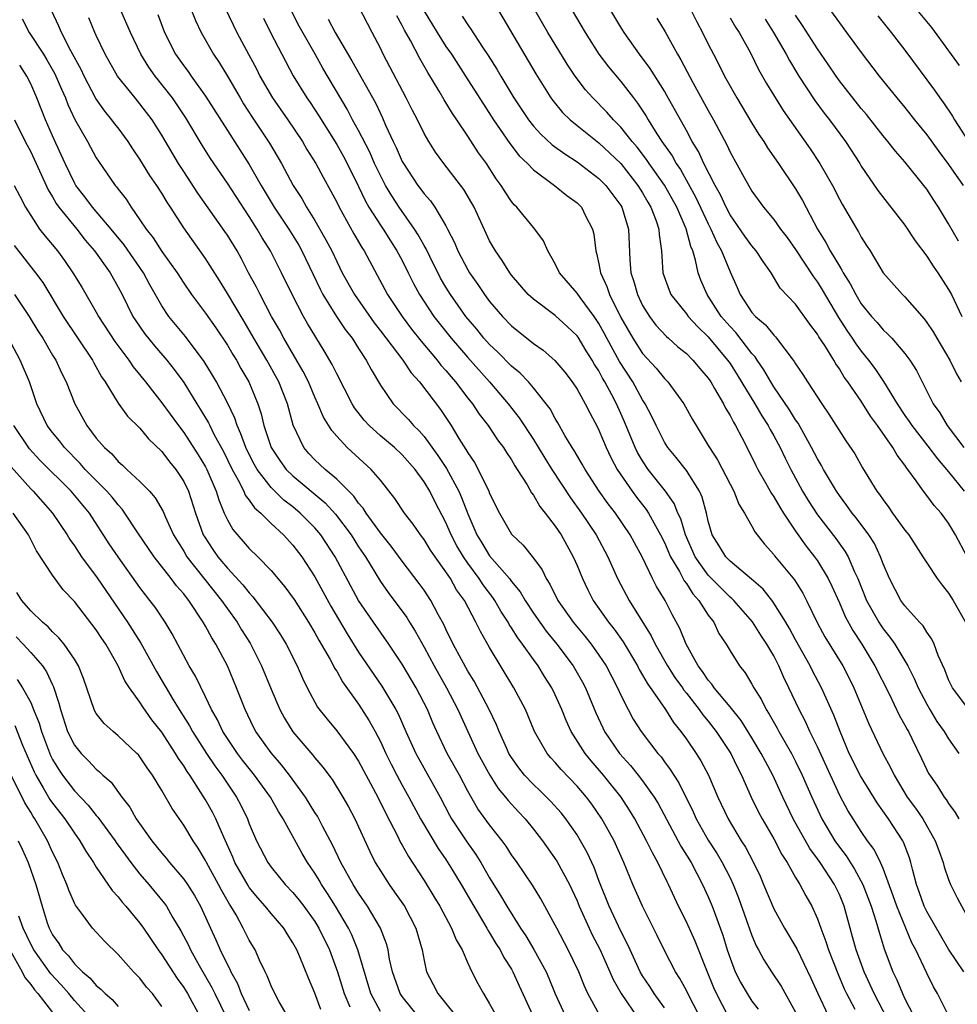
# Model space of a CAD drawing. Units: inches. Extents: x 2622000 to 2625000, y 1467000 to 1470000.
# Drawn here: x 2622082 to 2622168, y 1468690 to 1468780 of the extents above; entities that cross this region are included whole.
import ezdxf

# ---------------------------------------------------------------- set-up
doc = ezdxf.new("R2010")
doc.units = ezdxf.units.IN
doc.header["$MEASUREMENT"] = 0
doc.layers.add('LD26221467_2ft', color=232, linetype='Continuous')

msp = doc.modelspace()

# ---------------------------------------------------------------- linework, layer by layer
at = {"layer": 'LD26221467_2ft'}
for points, elevation in [([(2622163, 1468782.396), (2622165.445, 1468779.445), (2622167, 1468777.319), (2622167.967, 1468775.967)], 9372), ([(2622141, 1468689.713), (2622140.066, 1468691), (2622139.655, 1468691.655), (2622139, 1468692.629), (2622138.783, 1468693), (2622137.844, 1468695), (2622137.59, 1468695.59), (2622137, 1468696.707), (2622135.93, 1468699), (2622135, 1468701.345), (2622134.549, 1468702.549), (2622133.917, 1468703.916), (2622133.327, 1468705), (2622133, 1468705.534), (2622131.976, 1468707), (2622131.54, 1468707.54), (2622130.598, 1468708.598), (2622129.591, 1468709.591), (2622129, 1468710.138), (2622128.187, 1468711), (2622127.665, 1468711.665), (2622127, 1468712.616), (2622126.768, 1468713), (2622126.564, 1468713.436), (2622125.863, 1468715), (2622125.622, 1468715.622), (2622124.959, 1468717), (2622123.593, 1468719.593), (2622123, 1468720.523), (2622122.41, 1468721.59), (2622121.671, 1468723), (2622121, 1468724.364), (2622120.803, 1468724.803), (2622120.295, 1468725.705), (2622119.606, 1468727), (2622119, 1468727.925), (2622118.56, 1468728.56), (2622117, 1468730.593), (2622115.98, 1468731.98), (2622115, 1468733.189), (2622113.688, 1468735), (2622113.43, 1468735.43), (2622113, 1468735.913), (2622112.558, 1468736.558), (2622111, 1468738.111), (2622109.937, 1468739), (2622109, 1468739.885), (2622108.465, 1468740.465), (2622108.003, 1468741), (2622107.031, 1468743.03), (2622106.492, 1468745), (2622105.713, 1468747), (2622104.602, 1468749), (2622103.42, 1468751), (2622102.535, 1468752.535), (2622101, 1468755.108), (2622100.277, 1468756.278), (2622099, 1468758.29), (2622097, 1468761.122), (2622095.793, 1468763), (2622095.473, 1468763.473), (2622095, 1468764.289), (2622094.545, 1468765), (2622093.907, 1468765.907), (2622093, 1468767.403), (2622092.346, 1468768.346), (2622091.929, 1468769), (2622091, 1468770.25), (2622090.67, 1468770.67), (2622090.439, 1468771), (2622089.784, 1468771.784), (2622088.965, 1468772.965), (2622087.895, 1468775), (2622087.608, 1468775.608), (2622086.679, 1468777.321), (2622085.82, 1468779), (2622085.587, 1468779.587), (2622084.907, 1468781)], 9324), ([(2622146.871, 1468688.87), (2622145.763, 1468691), (2622145.529, 1468691.529), (2622144.867, 1468693.133), (2622143.802, 1468695.802), (2622143, 1468697.573), (2622142.292, 1468699), (2622141.367, 1468701), (2622141.236, 1468701.237), (2622140.404, 1468703), (2622139.888, 1468703.889), (2622139.359, 1468705), (2622138.285, 1468707), (2622137.802, 1468707.802), (2622137.022, 1468709), (2622135.418, 1468711), (2622134.301, 1468712.301), (2622133.75, 1468713), (2622132.473, 1468715), (2622132.001, 1468716.001), (2622131.593, 1468717), (2622131, 1468718.344), (2622130.683, 1468719), (2622130.028, 1468720.028), (2622129.434, 1468721), (2622129, 1468721.584), (2622127.999, 1468723), (2622127.563, 1468723.563), (2622127, 1468724.479), (2622126.789, 1468724.789), (2622126.68, 1468725), (2622126.02, 1468726.02), (2622125.473, 1468727), (2622125.281, 1468727.281), (2622124.414, 1468728.414), (2622124.053, 1468729), (2622123, 1468730.418), (2622122.593, 1468731), (2622121.999, 1468731.999), (2622121.475, 1468733), (2622121, 1468734.125), (2622120.006, 1468736.006), (2622119.515, 1468737), (2622119, 1468737.867), (2622118.171, 1468739), (2622117, 1468740.327), (2622116.277, 1468741), (2622115, 1468742.076), (2622113.974, 1468743), (2622113.511, 1468743.511), (2622112.637, 1468744.637), (2622112.422, 1468745), (2622111, 1468747.736), (2622110.592, 1468748.591), (2622109.855, 1468749.855), (2622109.088, 1468751.088), (2622108.341, 1468752.341), (2622107.966, 1468753), (2622106.916, 1468755), (2622105.955, 1468757), (2622104.953, 1468759), (2622104.193, 1468760.193), (2622103.735, 1468761), (2622103, 1468762.157), (2622101, 1468765.196), (2622099.454, 1468767.454), (2622098.688, 1468768.688), (2622097.195, 1468771.195), (2622095.966, 1468773), (2622095, 1468774.241), (2622094.652, 1468774.652), (2622094.385, 1468775), (2622093.808, 1468775.808), (2622093.079, 1468777), (2622092.13, 1468779), (2622091.263, 1468781)], 9328), ([(2622097.727, 1468781), (2622098.085, 1468780.086), (2622098.609, 1468779), (2622099.739, 1468777), (2622100.242, 1468776.242), (2622101, 1468775), (2622102.154, 1468773), (2622102.475, 1468772.475), (2622103.256, 1468771.256), (2622104.852, 1468768.852), (2622105.937, 1468767), (2622107.018, 1468765), (2622107.797, 1468763.797), (2622108.245, 1468763), (2622109, 1468761.795), (2622110.021, 1468760.021), (2622110.547, 1468759), (2622111, 1468758.027), (2622111.514, 1468757), (2622112.618, 1468755), (2622114.422, 1468752.422), (2622115, 1468751.688), (2622117.053, 1468749), (2622117.828, 1468747.828), (2622118.58, 1468747), (2622120.492, 1468744.492), (2622121.463, 1468743), (2622122.189, 1468741.811), (2622122.829, 1468740.829), (2622123, 1468740.505), (2622123.62, 1468739.62), (2622123.962, 1468739), (2622124.925, 1468737), (2622125, 1468736.798), (2622125.889, 1468735), (2622127, 1468733.064), (2622127.05, 1468733), (2622128.063, 1468732.063), (2622129, 1468730.864), (2622129.79, 1468729.79), (2622130.156, 1468729), (2622130.499, 1468728.499), (2622131.242, 1468727), (2622132.65, 1468725), (2622133.72, 1468723.72), (2622134.281, 1468723), (2622135, 1468721.997), (2622135.661, 1468721), (2622136.704, 1468719), (2622137, 1468718.331), (2622137.674, 1468717), (2622138.138, 1468716.138), (2622138.871, 1468715), (2622140.396, 1468713), (2622140.68, 1468712.679), (2622141, 1468712.225), (2622141.528, 1468711.529), (2622141.846, 1468711), (2622142.306, 1468710.306), (2622143.63, 1468707.63), (2622143.901, 1468707), (2622145, 1468705.056), (2622145.811, 1468703.811), (2622146.291, 1468703), (2622147, 1468701.604), (2622147.29, 1468701), (2622147.774, 1468699.774), (2622149, 1468696.336), (2622149.391, 1468695.391), (2622149.615, 1468695), (2622150.087, 1468694.087), (2622150.788, 1468693), (2622151.675, 1468691.675), (2622153, 1468689.318)], 9332), ([(2622100.825, 1468781.174), (2622101.859, 1468779), (2622102.916, 1468777), (2622103.653, 1468775.653), (2622103.98, 1468775), (2622105.14, 1468773), (2622106.528, 1468771), (2622107.871, 1468769), (2622108.283, 1468768.283), (2622109.093, 1468767), (2622109.757, 1468765.757), (2622110.477, 1468764.477), (2622111, 1468763.468), (2622111.225, 1468763), (2622112.569, 1468760.569), (2622113.303, 1468759.303), (2622113.506, 1468759), (2622115.656, 1468755), (2622116.978, 1468752.978), (2622117.846, 1468751.846), (2622118.728, 1468750.728), (2622120.2, 1468749), (2622120.543, 1468748.543), (2622121, 1468748.041), (2622121.468, 1468747.468), (2622121.884, 1468747), (2622123, 1468745.53), (2622123.421, 1468745), (2622124.043, 1468744.043), (2622124.862, 1468743), (2622125.716, 1468741.716), (2622126.265, 1468741), (2622126.544, 1468740.544), (2622127, 1468739.87), (2622127.31, 1468739.31), (2622127.525, 1468739), (2622128.424, 1468737.576), (2622128.837, 1468736.837), (2622129, 1468736.638), (2622129.598, 1468735.598), (2622130.091, 1468735), (2622131, 1468733.811), (2622131.541, 1468733), (2622132.054, 1468732.054), (2622132.654, 1468731), (2622133, 1468730.206), (2622133.495, 1468729), (2622133.983, 1468727.983), (2622134.484, 1468727), (2622135.884, 1468725), (2622136.38, 1468724.38), (2622137.209, 1468723.209), (2622138.524, 1468721), (2622138.683, 1468720.683), (2622139, 1468720.155), (2622139.41, 1468719.41), (2622141.083, 1468717), (2622141.834, 1468715.834), (2622142.509, 1468715), (2622143, 1468714.308), (2622143.889, 1468713), (2622144.319, 1468712.32), (2622145.029, 1468711), (2622145.885, 1468709), (2622146.814, 1468707), (2622148.03, 1468705), (2622148.413, 1468704.413), (2622149.154, 1468703), (2622149.742, 1468701.742), (2622150.066, 1468701), (2622151, 1468698.76), (2622151.976, 1468697), (2622153.103, 1468695.103), (2622154.401, 1468692.402), (2622155.017, 1468691), (2622155.962, 1468689)], 9334), ([(2622166.974, 1468689), (2622165.992, 1468691), (2622165.62, 1468691.62), (2622165, 1468692.865), (2622163.993, 1468695), (2622163.641, 1468695.641), (2622162.256, 1468699), (2622161.94, 1468699.94), (2622161, 1468702.457), (2622160.765, 1468703), (2622160.189, 1468704.189), (2622159.581, 1468705), (2622159, 1468705.838), (2622158.255, 1468707), (2622157.78, 1468707.78), (2622157.081, 1468709.081), (2622156.178, 1468711), (2622155, 1468713.607), (2622154.313, 1468715), (2622153.905, 1468715.905), (2622153.312, 1468717), (2622152.383, 1468719), (2622151.928, 1468719.928), (2622151.475, 1468721), (2622151, 1468721.921), (2622150.372, 1468723), (2622149.817, 1468723.817), (2622149.049, 1468725.049), (2622147.348, 1468727), (2622147.175, 1468727.176), (2622147, 1468727.311), (2622146.146, 1468728.146), (2622145, 1468729.313), (2622143.814, 1468731), (2622142.913, 1468733), (2622142.481, 1468734.481), (2622142.224, 1468735), (2622141.884, 1468735.884), (2622141.087, 1468737), (2622139.514, 1468739), (2622139, 1468739.767), (2622138.544, 1468740.544), (2622138.322, 1468741), (2622137.341, 1468743.341), (2622137, 1468744.11), (2622136.6, 1468745), (2622136.185, 1468745.815), (2622135.554, 1468747), (2622135.341, 1468747.342), (2622135, 1468748.009), (2622134.607, 1468748.606), (2622134.387, 1468749), (2622133.841, 1468749.841), (2622133.092, 1468751.092), (2622133, 1468751.224), (2622132.09, 1468752.09), (2622131, 1468753.091), (2622129, 1468754.567), (2622128.531, 1468755), (2622127, 1468756.783), (2622126.836, 1468757), (2622126.134, 1468758.133), (2622125.531, 1468759), (2622125, 1468759.932), (2622123.571, 1468763), (2622123.372, 1468763.372), (2622122.631, 1468764.631), (2622120.807, 1468767), (2622120.05, 1468768.049), (2622119.443, 1468769), (2622119, 1468769.76), (2622118.386, 1468771), (2622117.909, 1468771.909), (2622117.366, 1468773), (2622115.265, 1468777), (2622115, 1468777.544), (2622114.246, 1468779), (2622113.806, 1468779.806), (2622113, 1468781.41)], 9342), ([(2622125.801, 1468781), (2622129.211, 1468775.211), (2622130.612, 1468773), (2622130.774, 1468772.774), (2622131.677, 1468771.677), (2622132.364, 1468771), (2622133, 1468770.474), (2622135, 1468768.882), (2622135.976, 1468767.976), (2622137, 1468766.992), (2622138.573, 1468765), (2622139, 1468764.316), (2622139.472, 1468763.472), (2622139.764, 1468763), (2622140.248, 1468761.752), (2622140.493, 1468761), (2622140.513, 1468760.513), (2622140.729, 1468759), (2622140.854, 1468757), (2622141.417, 1468755.417), (2622141.591, 1468755), (2622143, 1468753.232), (2622143.17, 1468753), (2622144.041, 1468752.041), (2622145, 1468751.134), (2622146.777, 1468749), (2622147, 1468748.678), (2622147.651, 1468747.651), (2622149.27, 1468745), (2622149.902, 1468743.903), (2622150.498, 1468743), (2622150.661, 1468742.661), (2622151, 1468742.078), (2622151.579, 1468741), (2622152.03, 1468740.03), (2622152.558, 1468739), (2622153.642, 1468737), (2622154.157, 1468736.157), (2622155, 1468734.84), (2622156.674, 1468732.674), (2622157.517, 1468731.517), (2622157.801, 1468731), (2622158.388, 1468729.612), (2622158.684, 1468729), (2622159.497, 1468727), (2622160.609, 1468725), (2622160.759, 1468724.759), (2622161, 1468724.404), (2622161.632, 1468723.633), (2622162.067, 1468723), (2622163.268, 1468721), (2622163.859, 1468719.859), (2622164.211, 1468719), (2622165, 1468717.492), (2622165.277, 1468717), (2622165.93, 1468715.929), (2622166.591, 1468715), (2622167, 1468714.334), (2622167.944, 1468713)], 9350), ([(2622168.838, 1468717), (2622167.352, 1468719), (2622167, 1468719.716), (2622166.643, 1468720.643), (2622166.055, 1468721.945), (2622165.663, 1468723), (2622165.46, 1468723.46), (2622165, 1468724.098), (2622164.661, 1468724.66), (2622164.335, 1468725), (2622163, 1468726.497), (2622162.641, 1468727), (2622161.579, 1468729), (2622161, 1468730.355), (2622160.771, 1468731), (2622160.202, 1468732.202), (2622159.697, 1468733), (2622158.552, 1468734.552), (2622158.18, 1468735), (2622157.697, 1468735.697), (2622157, 1468736.612), (2622156.735, 1468737), (2622155.554, 1468739), (2622155.363, 1468739.363), (2622155, 1468739.956), (2622154.463, 1468741), (2622153.218, 1468743.218), (2622153, 1468743.518), (2622152.448, 1468744.448), (2622151, 1468746.561), (2622150.722, 1468747), (2622150.098, 1468748.098), (2622149.468, 1468749), (2622149.29, 1468749.29), (2622149, 1468749.593), (2622147.521, 1468751.521), (2622147, 1468752.065), (2622146.197, 1468753), (2622145, 1468754.849), (2622144.889, 1468755), (2622144.328, 1468756.328), (2622144.08, 1468757), (2622143.851, 1468758.149), (2622143.582, 1468759), (2622143.399, 1468759.399), (2622142.992, 1468761.008), (2622142.118, 1468763), (2622141.001, 1468765.001), (2622139.6, 1468767), (2622139.365, 1468767.365), (2622138.488, 1468768.488), (2622138.041, 1468769), (2622137, 1468770.332), (2622136.324, 1468771), (2622135.71, 1468771.71), (2622134.432, 1468773), (2622133.758, 1468773.758), (2622132.82, 1468775), (2622132.092, 1468776.092), (2622130.313, 1468779), (2622129.156, 1468781)], 9352), ([(2622132.558, 1468781), (2622133.732, 1468779), (2622135.004, 1468777), (2622135.862, 1468775.862), (2622137, 1468774.496), (2622138.151, 1468773), (2622138.534, 1468772.534), (2622139.318, 1468771.318), (2622139.49, 1468771), (2622140.289, 1468769.712), (2622140.754, 1468769), (2622141.694, 1468767.693), (2622142.062, 1468767), (2622142.449, 1468766.449), (2622143.882, 1468763.882), (2622145, 1468761.476), (2622145.252, 1468761), (2622145.777, 1468759.777), (2622146.21, 1468759), (2622147, 1468757.078), (2622147.652, 1468755.652), (2622147.932, 1468755), (2622149, 1468753.373), (2622149.321, 1468753), (2622150.236, 1468752.236), (2622151, 1468751.272), (2622151.144, 1468751.144), (2622151.263, 1468751), (2622152.005, 1468749.995), (2622152.875, 1468748.875), (2622153, 1468748.652), (2622153.67, 1468747.67), (2622154.085, 1468747), (2622155.387, 1468745), (2622156.053, 1468744.052), (2622157.606, 1468741.606), (2622158.406, 1468740.406), (2622159.123, 1468739.123), (2622160.438, 1468737), (2622160.687, 1468736.686), (2622161, 1468736.204), (2622161.52, 1468735.519), (2622161.873, 1468735), (2622163, 1468733.444), (2622163.353, 1468733), (2622164.655, 1468731), (2622165, 1468730.446), (2622165.965, 1468729), (2622166.407, 1468728.407), (2622167, 1468727.676), (2622167.42, 1468727), (2622168.546, 1468725)], 9354), ([(2622168.698, 1468731), (2622167.642, 1468733), (2622167, 1468734.069), (2622166.304, 1468735), (2622165.675, 1468735.675), (2622165, 1468736.609), (2622164.691, 1468737), (2622164.038, 1468737.962), (2622163.282, 1468739), (2622163.151, 1468739.151), (2622163, 1468739.388), (2622162.286, 1468740.286), (2622161.897, 1468741), (2622160.492, 1468743), (2622159.854, 1468743.854), (2622159, 1468745.232), (2622157.786, 1468747), (2622157.45, 1468747.45), (2622157, 1468748.211), (2622156.668, 1468748.668), (2622156.484, 1468749), (2622155.666, 1468750.334), (2622155.134, 1468751.134), (2622155, 1468751.377), (2622154.298, 1468752.298), (2622153, 1468754.109), (2622151.597, 1468755.597), (2622150.762, 1468757), (2622150.021, 1468758.021), (2622149.391, 1468759), (2622149, 1468759.455), (2622148.354, 1468760.354), (2622147, 1468762.307), (2622146.637, 1468763), (2622146.128, 1468764.128), (2622145.622, 1468765), (2622144.593, 1468767), (2622144.103, 1468768.103), (2622143.545, 1468769), (2622143, 1468770.016), (2622141.228, 1468773.228), (2622141, 1468773.618), (2622139.695, 1468775.695), (2622138.722, 1468777), (2622137.311, 1468779), (2622137, 1468779.481), (2622136.078, 1468781)], 9356), ([(2622143.43, 1468781), (2622143.956, 1468779.956), (2622144.477, 1468779), (2622145, 1468777.929), (2622145.475, 1468777), (2622146.007, 1468776.007), (2622146.498, 1468775), (2622147.608, 1468773), (2622149, 1468770.677), (2622149.643, 1468769.643), (2622150.085, 1468769), (2622150.431, 1468768.431), (2622151.435, 1468767), (2622153, 1468764.683), (2622153.615, 1468763.615), (2622155.002, 1468761), (2622155.775, 1468759.775), (2622156.172, 1468759), (2622157, 1468757.592), (2622157.239, 1468757.239), (2622157.349, 1468757), (2622157.996, 1468755.996), (2622158.498, 1468755), (2622159, 1468754.164), (2622159.947, 1468753), (2622160.451, 1468752.451), (2622161, 1468751.782), (2622161.417, 1468751.417), (2622161.808, 1468751), (2622163, 1468749.609), (2622163.447, 1468749), (2622164.051, 1468748.051), (2622165.601, 1468745), (2622166.182, 1468744.182), (2622166.867, 1468743), (2622168.378, 1468741)], 9360), ([(2622156.205, 1468781), (2622157, 1468779.869), (2622157.655, 1468779), (2622159, 1468777.158), (2622160.654, 1468775), (2622162.266, 1468773), (2622163, 1468772.114), (2622163.88, 1468771), (2622165, 1468769.62), (2622166.095, 1468768.095), (2622167, 1468766.898), (2622168.346, 1468765)], 9368), ([(2622082.234, 1468780.234), (2622082.863, 1468779), (2622084.171, 1468777), (2622084.488, 1468776.487), (2622085.211, 1468775.211), (2622085.814, 1468773.814), (2622086.188, 1468773), (2622086.412, 1468772.412), (2622087.032, 1468771.032), (2622088.185, 1468769), (2622089, 1468767.516), (2622089.202, 1468767.202), (2622090.724, 1468765), (2622090.856, 1468764.856), (2622091, 1468764.645), (2622091.721, 1468763.721), (2622092.183, 1468763), (2622093, 1468761.847), (2622093.557, 1468761), (2622094.199, 1468760.199), (2622095, 1468758.941), (2622096.388, 1468757), (2622097, 1468756.046), (2622097.725, 1468755), (2622099, 1468753.291), (2622099.949, 1468751.949), (2622101, 1468750.355), (2622101.502, 1468749.502), (2622101.818, 1468749), (2622102.241, 1468748.241), (2622102.969, 1468747), (2622103.783, 1468745), (2622104.092, 1468744.092), (2622104.348, 1468743), (2622105.018, 1468741), (2622105.802, 1468739.802), (2622106.386, 1468739), (2622107, 1468738.392), (2622109.944, 1468735.944), (2622110.89, 1468734.89), (2622112.311, 1468733), (2622113, 1468731.914), (2622113.624, 1468731), (2622115, 1468728.744), (2622115.718, 1468727.718), (2622117.424, 1468725.424), (2622117.675, 1468725), (2622118.194, 1468724.194), (2622119, 1468722.73), (2622119.912, 1468721), (2622121.038, 1468719), (2622122.098, 1468717), (2622122.992, 1468715), (2622123.924, 1468713), (2622125.008, 1468711.008), (2622125.787, 1468709.787), (2622126.444, 1468709), (2622126.681, 1468708.681), (2622127.636, 1468707.636), (2622128.242, 1468707), (2622129, 1468706.062), (2622129.835, 1468705), (2622131.141, 1468703.141), (2622132.307, 1468701), (2622132.533, 1468700.533), (2622133, 1468699.505), (2622133.204, 1468699), (2622134.091, 1468697), (2622134.385, 1468696.386), (2622135.07, 1468695.07), (2622135.994, 1468693), (2622136.289, 1468692.289), (2622137.02, 1468691), (2622138.646, 1468688.645)], 9322), ([(2622145.145, 1468687.145), (2622143.282, 1468690.718), (2622143, 1468691.295), (2622142.401, 1468692.401), (2622142.007, 1468693), (2622140.969, 1468695), (2622140.326, 1468696.326), (2622138.978, 1468699), (2622138.105, 1468701), (2622137.286, 1468703), (2622136.38, 1468705), (2622135.279, 1468707), (2622134.343, 1468708.343), (2622133.85, 1468709), (2622133, 1468710.008), (2622131.533, 1468711.533), (2622131, 1468712.171), (2622130.595, 1468712.595), (2622130.25, 1468713), (2622129.1, 1468715), (2622128.492, 1468716.492), (2622128.265, 1468717), (2622127.223, 1468719), (2622125, 1468722.679), (2622124.149, 1468724.149), (2622123.741, 1468725), (2622122.684, 1468727), (2622121.978, 1468727.978), (2622121.41, 1468729), (2622121, 1468729.62), (2622120.002, 1468731), (2622119.598, 1468731.598), (2622119, 1468732.565), (2622118.659, 1468733), (2622117.989, 1468733.989), (2622117.195, 1468735), (2622116.335, 1468736.335), (2622115, 1468737.994), (2622114.156, 1468739), (2622111.962, 1468741), (2622111, 1468742.032), (2622110.546, 1468742.546), (2622109.785, 1468743.785), (2622109.279, 1468745), (2622109, 1468745.596), (2622108.407, 1468747), (2622107.943, 1468747.943), (2622106.157, 1468751), (2622105.757, 1468751.757), (2622105.043, 1468753), (2622103.988, 1468755), (2622103.668, 1468755.668), (2622102.945, 1468757), (2622102.283, 1468758.283), (2622101.882, 1468759), (2622101, 1468760.447), (2622100.779, 1468760.779), (2622098.29, 1468764.29), (2622097, 1468766.276), (2622096.532, 1468767), (2622095, 1468769.59), (2622094.116, 1468771), (2622093, 1468772.47), (2622092.55, 1468773), (2622090.948, 1468775), (2622089.808, 1468777), (2622089, 1468778.704), (2622088.867, 1468779), (2622088.333, 1468780.333)], 9326), ([(2622094.625, 1468780.625), (2622095.239, 1468779), (2622096.262, 1468777), (2622097, 1468775.942), (2622097.407, 1468775.407), (2622097.678, 1468775), (2622099, 1468773.161), (2622101, 1468770.015), (2622103, 1468766.914), (2622104.1, 1468765), (2622105.293, 1468763), (2622106.612, 1468761), (2622107.522, 1468759.522), (2622107.806, 1468759), (2622108.834, 1468756.834), (2622109.487, 1468755.487), (2622109.744, 1468755), (2622110.999, 1468752.999), (2622111.792, 1468751.792), (2622112.41, 1468751), (2622113, 1468750.073), (2622113.71, 1468749), (2622114.146, 1468748.146), (2622115, 1468746.72), (2622116.18, 1468745), (2622117.565, 1468743.565), (2622118.038, 1468743), (2622118.535, 1468742.535), (2622119, 1468742.003), (2622120.272, 1468740.272), (2622121.062, 1468739.062), (2622122.173, 1468737), (2622122.43, 1468736.43), (2622123, 1468734.923), (2622123.84, 1468733), (2622124.284, 1468732.284), (2622125, 1468731.071), (2622126.812, 1468729), (2622127, 1468728.74), (2622127.794, 1468727.794), (2622128.242, 1468727), (2622129, 1468725.841), (2622129.58, 1468725), (2622130.181, 1468724.181), (2622131.153, 1468723), (2622132.653, 1468721), (2622133.506, 1468719.506), (2622133.774, 1468719), (2622134.719, 1468716.72), (2622135.345, 1468715.345), (2622135.521, 1468715), (2622136.884, 1468713), (2622137.893, 1468711.893), (2622138.605, 1468711), (2622139, 1468710.486), (2622140.048, 1468709), (2622140.406, 1468708.406), (2622142.501, 1468704.501), (2622143.432, 1468703), (2622144.488, 1468701), (2622145, 1468699.874), (2622145.361, 1468699), (2622146.343, 1468696.343), (2622146.745, 1468695), (2622147, 1468694.241), (2622147.478, 1468693), (2622147.989, 1468691.989), (2622148.56, 1468691), (2622149, 1468690.313), (2622149.575, 1468689.575)], 9330), ([(2622104.299, 1468780.299), (2622104.948, 1468779), (2622105.981, 1468777), (2622107.027, 1468775.027), (2622108.266, 1468773), (2622108.571, 1468772.571), (2622109.364, 1468771.364), (2622111, 1468768.747), (2622111.627, 1468767.627), (2622111.958, 1468767), (2622113, 1468764.886), (2622113.602, 1468763.602), (2622113.956, 1468763), (2622115, 1468761.368), (2622115.252, 1468761), (2622115.921, 1468759.921), (2622116.517, 1468759), (2622117, 1468758.105), (2622117.557, 1468757), (2622118.025, 1468756.025), (2622118.588, 1468755), (2622119.888, 1468753), (2622121.465, 1468751), (2622123, 1468749.224), (2622124.994, 1468747), (2622126.702, 1468745), (2622127.715, 1468743.715), (2622129, 1468741.736), (2622130.036, 1468740.036), (2622130.687, 1468739), (2622132.397, 1468736.397), (2622133.409, 1468735), (2622134.758, 1468733), (2622135.826, 1468731), (2622136.7, 1468729), (2622137.753, 1468727), (2622139.772, 1468723.772), (2622140.136, 1468723), (2622141.282, 1468721), (2622141.951, 1468719.951), (2622142.637, 1468719), (2622142.778, 1468718.778), (2622143, 1468718.516), (2622144.18, 1468717), (2622144.511, 1468716.511), (2622145, 1468715.93), (2622145.727, 1468715), (2622147.066, 1468713), (2622147.69, 1468711.69), (2622148.053, 1468711), (2622148.945, 1468709), (2622149.616, 1468707.617), (2622149.948, 1468707), (2622151, 1468705.188), (2622151.737, 1468703.737), (2622152.225, 1468703), (2622153, 1468701.624), (2622153.388, 1468701), (2622153.941, 1468699.941), (2622154.481, 1468699), (2622155, 1468697.856), (2622155.299, 1468697), (2622155.77, 1468695.77), (2622156.006, 1468695), (2622156.849, 1468692.849), (2622157.447, 1468691.447), (2622157.656, 1468691), (2622158.411, 1468689.589)], 9336), ([(2622161.845, 1468687.846), (2622160.187, 1468691), (2622159.286, 1468693), (2622158.554, 1468695), (2622158.215, 1468696.216), (2622157.98, 1468697), (2622157.433, 1468699), (2622157, 1468700.062), (2622156.559, 1468701), (2622155.242, 1468703), (2622155, 1468703.346), (2622154.288, 1468704.288), (2622152.781, 1468707), (2622151.817, 1468709), (2622150.899, 1468711), (2622150.24, 1468712.24), (2622149.861, 1468713), (2622149, 1468714.426), (2622148.004, 1468716.004), (2622147, 1468717.255), (2622145.55, 1468719), (2622145.336, 1468719.336), (2622145, 1468719.699), (2622144.485, 1468720.485), (2622144.092, 1468721), (2622142.971, 1468723), (2622142.417, 1468724.417), (2622141.711, 1468725.711), (2622141.046, 1468727), (2622140.274, 1468728.274), (2622139.908, 1468729), (2622138.949, 1468731), (2622138.257, 1468732.257), (2622137.873, 1468733), (2622136.515, 1468735), (2622135.85, 1468735.85), (2622135.03, 1468737), (2622133.734, 1468739), (2622133.478, 1468739.478), (2622132.735, 1468740.735), (2622132.553, 1468741), (2622131.891, 1468742.109), (2622131.251, 1468743.251), (2622131, 1468743.653), (2622130.529, 1468744.529), (2622130.175, 1468745), (2622129, 1468746.459), (2622128.541, 1468747), (2622127.794, 1468747.794), (2622127, 1468748.451), (2622125.739, 1468749.739), (2622125, 1468750.429), (2622124.48, 1468751), (2622123.817, 1468751.818), (2622122.826, 1468753), (2622121.424, 1468755), (2622121, 1468755.685), (2622120.513, 1468756.513), (2622119.519, 1468758.481), (2622119.184, 1468759.184), (2622119, 1468759.486), (2622118.471, 1468760.471), (2622118.132, 1468761), (2622116.722, 1468763), (2622116.036, 1468764.036), (2622115.469, 1468765), (2622115, 1468765.893), (2622114.471, 1468767), (2622114.023, 1468768.023), (2622113, 1468770.023), (2622112.462, 1468771), (2622111.959, 1468771.959), (2622109.728, 1468775.728), (2622109.035, 1468777), (2622107.581, 1468779.581), (2622106.899, 1468780.899)], 9338), ([(2622110.226, 1468780.226), (2622110.858, 1468779), (2622112.397, 1468776.397), (2622114.547, 1468772.547), (2622115, 1468771.562), (2622115.189, 1468771.189), (2622115.477, 1468770.523), (2622116.179, 1468769), (2622116.452, 1468768.452), (2622117, 1468767.187), (2622117.102, 1468767), (2622118.431, 1468765), (2622118.681, 1468764.681), (2622119, 1468764.226), (2622119.582, 1468763.582), (2622119.979, 1468763), (2622121, 1468761.289), (2622121.155, 1468761), (2622121.782, 1468759.782), (2622122.097, 1468759), (2622123, 1468757.254), (2622123.149, 1468757), (2622123.926, 1468755.925), (2622124.534, 1468755), (2622125, 1468754.374), (2622126.166, 1468753), (2622127, 1468752.125), (2622129, 1468750.52), (2622129.907, 1468749.907), (2622130.971, 1468748.971), (2622131.885, 1468747.885), (2622132.558, 1468747), (2622133, 1468746.344), (2622133.749, 1468745), (2622134.162, 1468744.162), (2622134.86, 1468742.86), (2622135, 1468742.577), (2622135.662, 1468741), (2622136.092, 1468740.092), (2622136.671, 1468739), (2622138.031, 1468737), (2622138.444, 1468736.444), (2622139.328, 1468735.328), (2622139.536, 1468735), (2622140.171, 1468733.829), (2622140.647, 1468733), (2622141, 1468732.294), (2622141.554, 1468731), (2622142.366, 1468729.634), (2622142.797, 1468728.797), (2622143, 1468728.536), (2622143.593, 1468727.593), (2622144.15, 1468727), (2622145, 1468725.662), (2622145.507, 1468725), (2622145.982, 1468723.982), (2622146.633, 1468723), (2622147, 1468722.372), (2622147.864, 1468721), (2622148.381, 1468720.381), (2622149, 1468719.346), (2622149.181, 1468719), (2622149.885, 1468717.885), (2622150.307, 1468717), (2622150.588, 1468716.588), (2622151.309, 1468715.309), (2622151.468, 1468715), (2622152.62, 1468713), (2622153, 1468712.259), (2622153.606, 1468711), (2622154.476, 1468709), (2622155.404, 1468707), (2622156.588, 1468705), (2622157, 1468704.417), (2622157.618, 1468703.618), (2622158.396, 1468702.396), (2622159.145, 1468701), (2622159.9, 1468699), (2622160.343, 1468697.657), (2622160.632, 1468696.632), (2622161.106, 1468695.106), (2622161.895, 1468693), (2622162.259, 1468692.259), (2622162.769, 1468691), (2622163, 1468690.521), (2622163.782, 1468689)], 9340), ([(2622168.402, 1468693), (2622167, 1468695.074), (2622166.285, 1468696.285), (2622165, 1468698.53), (2622164.772, 1468699), (2622164.318, 1468700.318), (2622164.057, 1468701), (2622163.715, 1468702.285), (2622163.55, 1468703), (2622163.419, 1468703.419), (2622162.878, 1468704.878), (2622162.811, 1468705), (2622161.497, 1468707), (2622160.456, 1468708.456), (2622158.93, 1468710.93), (2622157.913, 1468713), (2622157.064, 1468715), (2622156.502, 1468716.502), (2622155.38, 1468719), (2622154.549, 1468720.55), (2622154.338, 1468721), (2622153, 1468723.38), (2622152.428, 1468724.428), (2622152.089, 1468725), (2622151, 1468726.755), (2622150.9, 1468726.9), (2622150.018, 1468728.018), (2622148.957, 1468728.957), (2622147, 1468730.598), (2622146.611, 1468731), (2622146.006, 1468732.006), (2622145.368, 1468733), (2622145, 1468734.26), (2622144.833, 1468735), (2622144.458, 1468736.458), (2622144.208, 1468737), (2622143, 1468738.89), (2622142.082, 1468740.082), (2622141.314, 1468741), (2622141, 1468741.49), (2622140.222, 1468743), (2622139.84, 1468743.841), (2622139.24, 1468745), (2622139, 1468745.367), (2622138.111, 1468747), (2622136.886, 1468748.886), (2622135.722, 1468751), (2622135.479, 1468751.479), (2622135, 1468752.349), (2622134.563, 1468753), (2622133.282, 1468754.718), (2622133, 1468755.128), (2622131.379, 1468757), (2622131, 1468757.818), (2622130.333, 1468759), (2622129.934, 1468759.934), (2622129.133, 1468761), (2622129, 1468761.139), (2622127.472, 1468763), (2622127.228, 1468763.228), (2622127, 1468763.515), (2622126.41, 1468764.41), (2622126.061, 1468765), (2622125.607, 1468765.607), (2622124.696, 1468767), (2622123.985, 1468767.985), (2622123, 1468769.491), (2622121.995, 1468771), (2622121.586, 1468771.586), (2622120.833, 1468772.833), (2622120.392, 1468773.608), (2622119.336, 1468775.336), (2622118.604, 1468776.604), (2622117.742, 1468778.258), (2622117.205, 1468779.205), (2622117, 1468779.622), (2622116.507, 1468780.507)], 9344), ([(2622119, 1468780.959), (2622120.182, 1468779), (2622121, 1468777.716), (2622121.497, 1468777), (2622123, 1468774.673), (2622124.421, 1468772.421), (2622125.354, 1468771), (2622126.837, 1468768.837), (2622127.714, 1468767.714), (2622128.459, 1468767), (2622129, 1468766.433), (2622130.943, 1468765), (2622132.076, 1468764.076), (2622133, 1468763.388), (2622133.394, 1468763), (2622133.779, 1468762.221), (2622134.423, 1468761), (2622134.527, 1468760.527), (2622134.714, 1468759), (2622134.786, 1468758.786), (2622135, 1468757.819), (2622135.147, 1468757), (2622135.735, 1468755.735), (2622135.964, 1468755), (2622137, 1468752.899), (2622138.089, 1468751), (2622139, 1468749.598), (2622140.251, 1468748.251), (2622141, 1468747.315), (2622141.313, 1468747), (2622142.759, 1468745), (2622143.56, 1468743.56), (2622143.89, 1468743), (2622145, 1468741.194), (2622145.104, 1468741), (2622145.856, 1468739.856), (2622147, 1468737.654), (2622147.355, 1468737), (2622147.806, 1468735.806), (2622148.33, 1468735), (2622149, 1468733.812), (2622149.274, 1468733.274), (2622150.152, 1468732.153), (2622151, 1468731.198), (2622151.079, 1468731.079), (2622152.885, 1468728.886), (2622153.652, 1468727.652), (2622153.987, 1468727), (2622155, 1468724.923), (2622155.682, 1468723.681), (2622157.316, 1468721), (2622157.895, 1468719.895), (2622158.34, 1468719), (2622159.692, 1468715.692), (2622160.969, 1468713), (2622161.69, 1468711.69), (2622162.005, 1468711), (2622163.214, 1468709), (2622163.968, 1468707.968), (2622164.625, 1468707), (2622165.781, 1468705), (2622166.09, 1468704.09), (2622166.495, 1468703), (2622166.597, 1468702.597), (2622167, 1468701.455), (2622167.185, 1468701), (2622167.785, 1468699.785), (2622169, 1468697.52)], 9346), ([(2622122.496, 1468780.496), (2622123, 1468779.699), (2622123.29, 1468779.29), (2622124.351, 1468777.649), (2622124.874, 1468776.874), (2622125.646, 1468775.646), (2622126.015, 1468775), (2622126.399, 1468774.399), (2622127.221, 1468773), (2622128.55, 1468771), (2622129, 1468770.432), (2622129.68, 1468769.68), (2622130.718, 1468768.718), (2622131.87, 1468767.87), (2622133, 1468767.152), (2622135, 1468765.64), (2622135.634, 1468765), (2622137, 1468763.16), (2622137.098, 1468763), (2622137.7, 1468761), (2622137.822, 1468758.178), (2622137.926, 1468757), (2622138.195, 1468756.195), (2622138.515, 1468755), (2622139, 1468753.992), (2622139.618, 1468753), (2622140.214, 1468752.214), (2622141.168, 1468751.168), (2622141.374, 1468751), (2622142.23, 1468750.23), (2622143, 1468749.591), (2622143.588, 1468749), (2622144.225, 1468748.225), (2622145, 1468747.335), (2622145.228, 1468747), (2622145.588, 1468746.412), (2622146.403, 1468745), (2622146.595, 1468744.595), (2622147, 1468743.937), (2622147.305, 1468743.305), (2622147.507, 1468743), (2622148.077, 1468741.923), (2622149, 1468740.099), (2622149.352, 1468739.352), (2622149.534, 1468739), (2622150.249, 1468737.751), (2622150.782, 1468736.782), (2622151, 1468736.477), (2622151.539, 1468735.539), (2622151.881, 1468735), (2622153, 1468733.327), (2622153.959, 1468731.959), (2622154.741, 1468731), (2622155, 1468730.633), (2622155.982, 1468729), (2622156.311, 1468728.311), (2622157, 1468726.786), (2622157.537, 1468725.537), (2622158.237, 1468724.237), (2622159.044, 1468723), (2622160.262, 1468721), (2622161.544, 1468718.456), (2622162.483, 1468716.483), (2622163, 1468715.576), (2622163.194, 1468715.194), (2622163.315, 1468715), (2622163.637, 1468714.363), (2622164.529, 1468712.529), (2622165, 1468711.495), (2622165.168, 1468711.167), (2622165.266, 1468711), (2622165.98, 1468709.98), (2622166.596, 1468709), (2622166.778, 1468708.778), (2622167, 1468708.422), (2622167.598, 1468707.598), (2622167.94, 1468707)], 9348), ([(2622140.294, 1468780.294), (2622141.051, 1468779.051), (2622142.181, 1468777), (2622142.493, 1468776.494), (2622143.6, 1468774.4), (2622145, 1468771.856), (2622145.488, 1468771), (2622146.701, 1468768.701), (2622147, 1468768.044), (2622148.292, 1468765.708), (2622149, 1468764.475), (2622150.046, 1468763), (2622151, 1468761.86), (2622151.622, 1468761), (2622152.222, 1468760.222), (2622153, 1468759.14), (2622154.625, 1468756.625), (2622155, 1468756.14), (2622155.443, 1468755.443), (2622156.914, 1468752.914), (2622157.699, 1468751.698), (2622158.178, 1468751), (2622158.499, 1468750.499), (2622159, 1468749.824), (2622159.675, 1468749), (2622160.244, 1468748.244), (2622161.039, 1468747.039), (2622162.296, 1468745), (2622163, 1468743.943), (2622163.394, 1468743.394), (2622163.636, 1468743), (2622165.11, 1468741.11), (2622165.968, 1468739.968), (2622167, 1468738.776), (2622168.426, 1468737)], 9358), ([(2622147, 1468780.348), (2622147.494, 1468779.494), (2622147.824, 1468779), (2622148.883, 1468777.116), (2622149.616, 1468775.616), (2622150.334, 1468774.334), (2622151.856, 1468771.856), (2622154.329, 1468768.329), (2622155.229, 1468767), (2622156.368, 1468765), (2622157, 1468763.746), (2622157.263, 1468763.263), (2622158.587, 1468761), (2622158.749, 1468760.749), (2622159, 1468760.256), (2622159.499, 1468759.499), (2622159.807, 1468759), (2622160.996, 1468757), (2622162.791, 1468755), (2622163, 1468754.799), (2622164.766, 1468752.766), (2622165, 1468752.458), (2622165.59, 1468751.59), (2622165.923, 1468751), (2622167.12, 1468749), (2622167.735, 1468747.735), (2622168.157, 1468747)], 9362), ([(2622150.207, 1468780.207), (2622150.962, 1468779), (2622152.125, 1468777), (2622152.425, 1468776.425), (2622153.305, 1468775), (2622154.762, 1468772.762), (2622155.613, 1468771.613), (2622156.094, 1468771), (2622157.564, 1468769), (2622158.865, 1468767), (2622159, 1468766.769), (2622160.536, 1468764.536), (2622163, 1468761.34), (2622163.928, 1468759.928), (2622165, 1468758.519), (2622165.595, 1468757.595), (2622166.015, 1468757), (2622167, 1468755.474), (2622167.256, 1468755), (2622168.222, 1468753)], 9364), ([(2622167.892, 1468759.892), (2622167, 1468761.463), (2622166.073, 1468763), (2622165.636, 1468763.636), (2622165, 1468764.643), (2622164.737, 1468765), (2622163, 1468767.165), (2622162.131, 1468768.131), (2622161.442, 1468769), (2622161, 1468769.525), (2622159.474, 1468771.474), (2622159, 1468772.034), (2622157, 1468774.576), (2622156.696, 1468775), (2622156.022, 1468776.022), (2622155, 1468777.502), (2622153.637, 1468779.637), (2622153, 1468780.594)], 9366), ([(2622160.516, 1468780.516), (2622161.747, 1468779), (2622163, 1468777.371), (2622165.717, 1468773.716), (2622166.21, 1468773), (2622166.545, 1468772.545), (2622167.346, 1468771.346), (2622167.547, 1468771), (2622168.824, 1468769)], 9370), ([(2622135.084, 1468689), (2622133.984, 1468691), (2622133.67, 1468691.67), (2622133.154, 1468693), (2622132.197, 1468695), (2622131.133, 1468697), (2622131, 1468697.283), (2622129.682, 1468699.682), (2622128.917, 1468700.917), (2622127.503, 1468703), (2622127, 1468703.709), (2622126.504, 1468704.504), (2622126.142, 1468705), (2622125, 1468706.441), (2622123.928, 1468707.928), (2622123, 1468709.542), (2622122.226, 1468711), (2622121.119, 1468713), (2622120.169, 1468715), (2622119.808, 1468715.807), (2622119.308, 1468717), (2622118.26, 1468719), (2622117, 1468721.156), (2622115.775, 1468723), (2622114.356, 1468725), (2622113.004, 1468727.004), (2622112.296, 1468728.296), (2622110.855, 1468731), (2622109.551, 1468733), (2622109, 1468733.656), (2622107.671, 1468735), (2622107, 1468735.558), (2622106.179, 1468736.179), (2622105, 1468737.335), (2622103.725, 1468739), (2622103.462, 1468739.462), (2622103, 1468740.352), (2622102.684, 1468741), (2622102.244, 1468742.244), (2622101.879, 1468743), (2622101.676, 1468743.675), (2622101, 1468745.084), (2622100.004, 1468747), (2622099.636, 1468747.636), (2622098.88, 1468748.88), (2622097.164, 1468751.164), (2622095.634, 1468753), (2622095, 1468753.96), (2622093.895, 1468755.895), (2622093.308, 1468757), (2622091.54, 1468759.54), (2622090.349, 1468761), (2622088.662, 1468763), (2622087.962, 1468763.962), (2622087.14, 1468765), (2622087, 1468765.235), (2622086.141, 1468767), (2622085.794, 1468767.795), (2622085, 1468769.525), (2622084.354, 1468771), (2622083.57, 1468773), (2622083, 1468774.282), (2622082.647, 1468775), (2622081.992, 1468775.992)], 9320), ([(2622081.527, 1468771), (2622082.503, 1468769), (2622083, 1468768.079), (2622084.59, 1468764.589), (2622085, 1468763.948), (2622085.344, 1468763.343), (2622085.589, 1468763), (2622087.216, 1468761), (2622087.994, 1468759.994), (2622088.851, 1468759), (2622090.258, 1468757), (2622091, 1468755.679), (2622091.358, 1468755), (2622092.357, 1468753), (2622092.607, 1468752.607), (2622093.425, 1468751.425), (2622094.317, 1468750.318), (2622095.469, 1468749), (2622096.143, 1468748.143), (2622097, 1468746.941), (2622098.199, 1468745), (2622098.516, 1468744.516), (2622099.262, 1468743.262), (2622099.378, 1468743), (2622099.77, 1468742.23), (2622100.633, 1468740.633), (2622101.432, 1468739), (2622101.992, 1468738.008), (2622102.494, 1468737), (2622102.64, 1468736.64), (2622103, 1468736.178), (2622103.479, 1468735.479), (2622104.045, 1468735), (2622105, 1468734.033), (2622106.128, 1468733), (2622107, 1468732.058), (2622107.803, 1468731), (2622109, 1468729.163), (2622110.479, 1468726.479), (2622111.945, 1468723.945), (2622113, 1468722.268), (2622115.141, 1468719.141), (2622116.416, 1468717), (2622116.619, 1468716.619), (2622117.335, 1468715), (2622118.246, 1468713), (2622118.507, 1468712.507), (2622120.461, 1468709), (2622121.333, 1468707.333), (2622121.523, 1468707), (2622122.908, 1468704.908), (2622123.743, 1468703.743), (2622124.207, 1468703), (2622125, 1468701.614), (2622126, 1468700), (2622126.57, 1468699), (2622127.835, 1468697), (2622128.302, 1468696.302), (2622129.044, 1468695.044), (2622130.163, 1468693), (2622130.421, 1468692.421), (2622130.995, 1468690.995), (2622131.898, 1468689)], 9318), ([(2622081.5, 1468765), (2622082.001, 1468764.001), (2622082.535, 1468763), (2622083, 1468762.227), (2622083.817, 1468761), (2622084.335, 1468760.335), (2622085.444, 1468759), (2622086.106, 1468758.106), (2622086.865, 1468757), (2622087.669, 1468755.669), (2622089, 1468753.397), (2622089.218, 1468753), (2622090.709, 1468750.709), (2622091.982, 1468749), (2622092.383, 1468748.383), (2622093.507, 1468747), (2622095, 1468745.1), (2622096.517, 1468743), (2622097, 1468742.38), (2622098.337, 1468740.337), (2622099, 1468739.243), (2622099.127, 1468739), (2622099.976, 1468737), (2622100.206, 1468736.206), (2622100.717, 1468735), (2622101, 1468734.387), (2622101.498, 1468733.499), (2622103, 1468731.762), (2622103.771, 1468731), (2622105, 1468729.734), (2622106.257, 1468728.257), (2622107.098, 1468727.098), (2622108.417, 1468725), (2622109, 1468724.037), (2622109.365, 1468723.365), (2622110.396, 1468721.604), (2622110.722, 1468721), (2622110.808, 1468720.808), (2622111, 1468720.521), (2622111.542, 1468719.542), (2622113, 1468717.508), (2622113.976, 1468715.976), (2622114.518, 1468715), (2622115, 1468714.087), (2622115.503, 1468713), (2622115.997, 1468711.997), (2622116.511, 1468711), (2622117, 1468710.082), (2622117.603, 1468709), (2622118.666, 1468707), (2622120.282, 1468704.282), (2622121, 1468703.268), (2622121.458, 1468702.542), (2622122.388, 1468701), (2622123.538, 1468699), (2622124.739, 1468697), (2622124.824, 1468696.825), (2622125, 1468696.569), (2622125.579, 1468695.579), (2622125.965, 1468695), (2622126.304, 1468694.305), (2622127, 1468693.227), (2622127.128, 1468693), (2622127.703, 1468691.703), (2622128.96, 1468689)], 9316), ([(2622081.487, 1468759.486), (2622083.45, 1468757), (2622084.098, 1468756.098), (2622085.981, 1468753), (2622088.647, 1468749), (2622088.764, 1468748.764), (2622089.473, 1468747.473), (2622089.801, 1468747), (2622091, 1468745.048), (2622091.872, 1468743.872), (2622093, 1468742.773), (2622093.793, 1468741.793), (2622095, 1468740.619), (2622095.695, 1468739.695), (2622096.272, 1468739), (2622097, 1468737.887), (2622097.428, 1468737), (2622098.067, 1468735), (2622098.795, 1468733), (2622098.869, 1468732.869), (2622099.668, 1468731.668), (2622100.134, 1468731), (2622101, 1468729.955), (2622102.422, 1468728.422), (2622103, 1468727.679), (2622103.338, 1468727.338), (2622105.095, 1468725), (2622105.846, 1468723.846), (2622106.364, 1468723), (2622107.398, 1468721), (2622107.873, 1468719.873), (2622108.302, 1468719), (2622109.237, 1468717.237), (2622110.119, 1468716.119), (2622111, 1468715.067), (2622112.532, 1468713), (2622113, 1468712.295), (2622114.761, 1468709), (2622115.489, 1468707.489), (2622116.565, 1468705.435), (2622116.847, 1468704.847), (2622117, 1468704.595), (2622117.562, 1468703.562), (2622119, 1468701.357), (2622119.904, 1468699.904), (2622120.443, 1468699), (2622121.523, 1468697), (2622121.93, 1468695.931), (2622122.475, 1468695), (2622123, 1468693.795), (2622123.377, 1468693), (2622123.919, 1468691.919), (2622124.422, 1468691), (2622125, 1468690.082), (2622125.583, 1468689)], 9314), ([(2622081.527, 1468755), (2622082.859, 1468753), (2622083.667, 1468751.667), (2622084.095, 1468751), (2622085, 1468749.464), (2622085.291, 1468749), (2622085.831, 1468747.831), (2622086.258, 1468747), (2622087.051, 1468745), (2622088.142, 1468743), (2622089, 1468741.852), (2622089.739, 1468741), (2622090.417, 1468740.417), (2622091, 1468739.721), (2622091.397, 1468739.397), (2622091.802, 1468739), (2622093, 1468737.894), (2622093.864, 1468737), (2622094.404, 1468736.404), (2622095.129, 1468735.129), (2622095.306, 1468734.694), (2622096.075, 1468733), (2622096.422, 1468732.422), (2622097, 1468731.514), (2622097.302, 1468731), (2622100.469, 1468727), (2622101, 1468726.223), (2622101.885, 1468725), (2622102.302, 1468724.302), (2622103.074, 1468723.074), (2622104.134, 1468721), (2622105, 1468718.866), (2622105.796, 1468717), (2622106.218, 1468716.218), (2622107, 1468714.977), (2622108.825, 1468712.825), (2622109, 1468712.592), (2622109.739, 1468711.739), (2622110.59, 1468710.59), (2622111.569, 1468709), (2622112.092, 1468708.092), (2622112.659, 1468707), (2622114.02, 1468704.02), (2622114.534, 1468703), (2622115, 1468702.232), (2622115.797, 1468701), (2622116.303, 1468700.304), (2622117.192, 1468699), (2622118.242, 1468697), (2622118.817, 1468695), (2622119, 1468694.027), (2622119.234, 1468693), (2622119.842, 1468691.842), (2622120.255, 1468691), (2622121, 1468690.104), (2622121.863, 1468689)], 9312), ([(2622118.405, 1468689), (2622117, 1468690.729), (2622116.815, 1468691), (2622116.105, 1468693), (2622115.843, 1468694.158), (2622115.703, 1468695), (2622115.556, 1468695.556), (2622114.999, 1468697), (2622113.831, 1468699), (2622113, 1468700.197), (2622112.499, 1468701), (2622111.388, 1468703), (2622110.621, 1468704.621), (2622109.743, 1468706.257), (2622109.363, 1468707), (2622109.234, 1468707.234), (2622109, 1468707.586), (2622108.134, 1468709), (2622106.685, 1468711), (2622105.954, 1468711.954), (2622105, 1468713.034), (2622103.608, 1468715), (2622103.398, 1468715.398), (2622102.618, 1468717), (2622101.848, 1468719), (2622101.005, 1468721), (2622099.929, 1468723), (2622099.564, 1468723.564), (2622099, 1468724.639), (2622098.793, 1468725), (2622097.469, 1468727), (2622097.254, 1468727.254), (2622097, 1468727.604), (2622096.338, 1468728.338), (2622095.856, 1468729), (2622094.286, 1468731), (2622092.806, 1468733.194), (2622091.625, 1468735), (2622091.368, 1468735.368), (2622091, 1468735.738), (2622090.445, 1468736.445), (2622089.968, 1468737), (2622087.999, 1468739), (2622087.54, 1468739.54), (2622086.087, 1468741), (2622085.623, 1468741.623), (2622085, 1468742.369), (2622084.512, 1468743), (2622083.548, 1468745), (2622082.879, 1468747), (2622082.044, 1468749), (2622080.964, 1468751)], 9310), ([(2622115, 1468689.378), (2622114.139, 1468691), (2622112.937, 1468695), (2622112.374, 1468696.374), (2622112.069, 1468697), (2622110.89, 1468699), (2622110.169, 1468700.169), (2622109.604, 1468701), (2622109.39, 1468701.39), (2622109, 1468702.028), (2622108.328, 1468703), (2622107.841, 1468703.841), (2622106.113, 1468707), (2622105.675, 1468707.675), (2622104.938, 1468709), (2622103.491, 1468711), (2622102.387, 1468712.387), (2622101.929, 1468713), (2622100.589, 1468715), (2622100.08, 1468716.08), (2622099.544, 1468717), (2622099, 1468718.177), (2622098.071, 1468720.071), (2622097.513, 1468721), (2622095.942, 1468723.942), (2622095.294, 1468725), (2622094.377, 1468726.377), (2622093.913, 1468727), (2622093.501, 1468727.501), (2622093, 1468728.182), (2622090.992, 1468731), (2622090.194, 1468732.194), (2622088.374, 1468735), (2622086.714, 1468737), (2622083.846, 1468739.846), (2622082.877, 1468740.877), (2622081.466, 1468743)], 9308), ([(2622081.225, 1468739.225), (2622083, 1468737.215), (2622083.215, 1468737), (2622084.989, 1468735), (2622086.346, 1468733), (2622086.589, 1468732.589), (2622087, 1468732.01), (2622087.654, 1468731), (2622089.071, 1468729.071), (2622091.871, 1468725), (2622093.081, 1468723.081), (2622094.505, 1468720.505), (2622095.254, 1468719.254), (2622095.385, 1468719), (2622095.935, 1468718.065), (2622096.584, 1468717), (2622097.523, 1468715.523), (2622097.797, 1468715), (2622099.083, 1468713), (2622099.855, 1468711.855), (2622100.487, 1468711), (2622101.829, 1468709), (2622102.242, 1468708.242), (2622102.83, 1468707), (2622103, 1468706.541), (2622103.671, 1468705), (2622104.695, 1468703), (2622105, 1468702.572), (2622106.276, 1468701), (2622107, 1468700.247), (2622107.567, 1468699.567), (2622107.997, 1468699), (2622109, 1468697.606), (2622109.368, 1468697), (2622110.335, 1468695), (2622111.087, 1468693), (2622111.695, 1468691), (2622112.219, 1468689.781)], 9306), ([(2622109.561, 1468689.561), (2622109, 1468691.038), (2622108.414, 1468692.413), (2622107.631, 1468694.369), (2622107.354, 1468695), (2622107, 1468695.652), (2622106.468, 1468696.468), (2622106.151, 1468697), (2622105, 1468698.331), (2622104.468, 1468699), (2622103.776, 1468699.776), (2622103, 1468700.728), (2622102.887, 1468700.887), (2622101.694, 1468703), (2622101.495, 1468703.495), (2622100.665, 1468705.335), (2622099.95, 1468707), (2622099.625, 1468707.625), (2622099, 1468708.733), (2622098.573, 1468709.427), (2622097.554, 1468711), (2622097.324, 1468711.324), (2622097, 1468711.864), (2622096.523, 1468712.523), (2622096.258, 1468713), (2622095, 1468714.931), (2622094.08, 1468716.08), (2622093.255, 1468717.255), (2622093, 1468717.683), (2622092.046, 1468719), (2622091.623, 1468719.623), (2622091, 1468721.018), (2622089.861, 1468723), (2622089.507, 1468723.507), (2622089, 1468724.301), (2622087, 1468726.89), (2622085.979, 1468727.979), (2622085, 1468729.317), (2622083.54, 1468731.54), (2622082.791, 1468733), (2622081.404, 1468735)], 9304), ([(2622106.476, 1468689), (2622105.743, 1468690.257), (2622105.33, 1468691), (2622105, 1468691.715), (2622104.645, 1468692.645), (2622104.455, 1468693), (2622103.942, 1468694.058), (2622103.53, 1468695), (2622103, 1468695.892), (2622102.453, 1468697), (2622101.8, 1468698.201), (2622101.326, 1468699), (2622101.191, 1468699.191), (2622100.459, 1468700.459), (2622100.188, 1468701), (2622099.092, 1468703), (2622099, 1468703.194), (2622098.329, 1468704.329), (2622097.853, 1468705), (2622097, 1468706.415), (2622095.935, 1468707.935), (2622095, 1468709.587), (2622094.146, 1468711), (2622093.658, 1468711.658), (2622093, 1468712.67), (2622092.853, 1468712.854), (2622092.707, 1468713), (2622091, 1468714.617), (2622090.534, 1468715), (2622089.735, 1468715.735), (2622089, 1468716.656), (2622088.868, 1468716.868), (2622088.808, 1468717), (2622087.845, 1468719.845), (2622087.386, 1468721), (2622087, 1468721.623), (2622086.051, 1468723), (2622085.587, 1468723.587), (2622085, 1468724.12), (2622084.586, 1468724.586), (2622084.069, 1468725), (2622083, 1468726.053), (2622082.176, 1468727), (2622081.736, 1468727.736)], 9302), ([(2622081.656, 1468723.656), (2622082.296, 1468723), (2622083, 1468722.243), (2622084.082, 1468721), (2622084.459, 1468720.459), (2622085, 1468719.268), (2622085.093, 1468719.093), (2622085.583, 1468717.583), (2622085.713, 1468717), (2622086.376, 1468715), (2622087, 1468713.747), (2622087.605, 1468713), (2622088.304, 1468712.304), (2622089, 1468711.542), (2622089.309, 1468711.309), (2622089.601, 1468711), (2622090.349, 1468710.349), (2622091.325, 1468709), (2622092.066, 1468708.066), (2622092.659, 1468707), (2622094.072, 1468705), (2622095, 1468703.847), (2622095.4, 1468703.4), (2622095.707, 1468703), (2622097, 1468701.482), (2622097.336, 1468701), (2622097.981, 1468699.981), (2622098.539, 1468699), (2622099.442, 1468697), (2622099.939, 1468695.939), (2622100.335, 1468695), (2622101, 1468693.625), (2622101.227, 1468693.227), (2622101.315, 1468693), (2622101.918, 1468691.918), (2622102.267, 1468691), (2622103, 1468689.457)], 9300), ([(2622081.753, 1468719.753), (2622082.252, 1468719), (2622083, 1468717.64), (2622083.271, 1468717), (2622083.769, 1468715.769), (2622083.982, 1468715), (2622084.812, 1468712.812), (2622085, 1468712.435), (2622085.541, 1468711.541), (2622085.906, 1468711), (2622087, 1468709.569), (2622088.261, 1468708.261), (2622089, 1468707.323), (2622089.158, 1468707.158), (2622090.727, 1468705), (2622090.832, 1468704.832), (2622091.666, 1468703.666), (2622092.172, 1468703), (2622093, 1468701.951), (2622093.814, 1468701), (2622095.248, 1468699.248), (2622095.418, 1468699), (2622095.985, 1468698.015), (2622096.748, 1468696.748), (2622097.428, 1468695.428), (2622097.619, 1468695), (2622098.415, 1468693.585), (2622099.575, 1468691.575), (2622099.837, 1468691), (2622100.888, 1468688.889)], 9298), ([(2622081.538, 1468715.538), (2622082.258, 1468713.742), (2622083.31, 1468711.31), (2622083.465, 1468711), (2622084.143, 1468709.857), (2622084.763, 1468708.763), (2622085, 1468708.423), (2622086.114, 1468707), (2622087, 1468705.679), (2622087.505, 1468705), (2622088.041, 1468704.041), (2622088.753, 1468703), (2622089, 1468702.583), (2622090.447, 1468700.447), (2622091, 1468699.876), (2622091.376, 1468699.376), (2622091.72, 1468699), (2622093, 1468697.463), (2622093.333, 1468697), (2622094.658, 1468695), (2622095, 1468694.538), (2622096.4, 1468692.4), (2622097, 1468691.576), (2622097.347, 1468691), (2622097.79, 1468690.21), (2622098.45, 1468689)], 9296), ([(2622095, 1468689.822), (2622094.132, 1468691), (2622093.608, 1468691.608), (2622093, 1468692.407), (2622092.409, 1468693), (2622091, 1468694.598), (2622089.774, 1468695.774), (2622088.662, 1468697), (2622087.75, 1468698.25), (2622087.099, 1468699.099), (2622087, 1468699.294), (2622086.479, 1468700.479), (2622086.302, 1468701), (2622085.906, 1468701.906), (2622085.477, 1468703), (2622085, 1468703.944), (2622084.532, 1468705), (2622083.39, 1468707), (2622083.229, 1468707.229), (2622083, 1468707.624), (2622082.47, 1468708.47), (2622081.212, 1468711)], 9294), ([(2622081.862, 1468705), (2622082.234, 1468704.234), (2622082.769, 1468703), (2622083.461, 1468701), (2622084.034, 1468699), (2622084.517, 1468697.483), (2622084.683, 1468697), (2622085, 1468696.371), (2622085.576, 1468695.576), (2622085.913, 1468695), (2622086.455, 1468694.455), (2622087, 1468693.719), (2622087.727, 1468693), (2622088.428, 1468692.428), (2622089, 1468691.739), (2622089.425, 1468691.425), (2622089.819, 1468691), (2622090.466, 1468690.466), (2622091, 1468689.831)], 9292), ([(2622088.245, 1468689), (2622087, 1468690.363), (2622086.478, 1468691), (2622085.794, 1468691.794), (2622084.827, 1468692.827), (2622083.274, 1468695), (2622083, 1468695.525), (2622082.305, 1468697), (2622081.904, 1468698.096)], 9290), ([(2622081.08, 1468695), (2622082.222, 1468693), (2622082.475, 1468692.475), (2622083, 1468691.849), (2622083.342, 1468691.342), (2622083.664, 1468691), (2622085.207, 1468689)], 9288)]:
    msp.add_lwpolyline(points, dxfattribs=dict(at, elevation=elevation))

doc.saveas('drawing.dxf')
